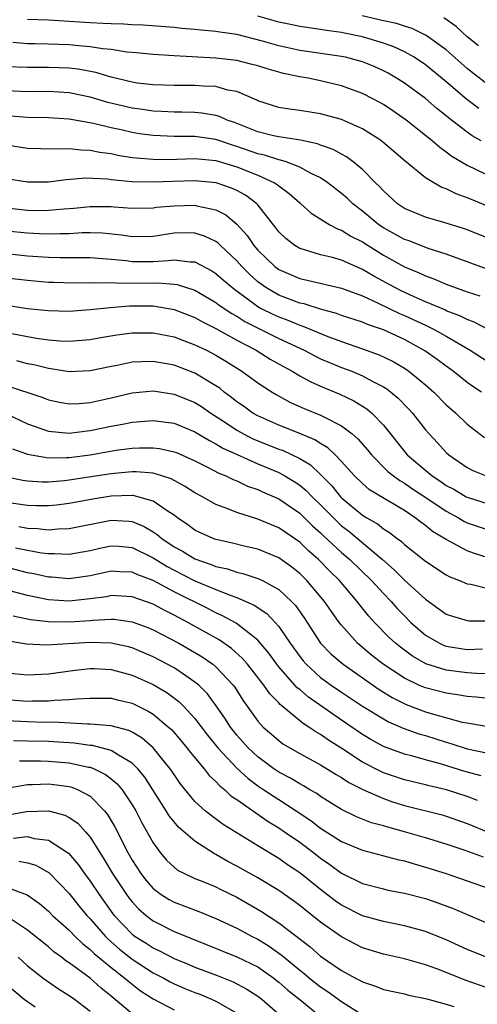
# Model space of a CAD drawing. Units: inches. Extents: x 2616000 to 2619000, y 1530000 to 1533000.
# Drawn here: x 2616354 to 2616398, y 1530667 to 1530761 of the extents above; entities that cross this region are included whole.
import ezdxf

# ---------------------------------------------------------------- set-up
doc = ezdxf.new("R2010")
doc.units = ezdxf.units.IN
doc.header["$MEASUREMENT"] = 0
doc.layers.add('LD26161530_2ft', color=122, linetype='Continuous')

msp = doc.modelspace()

# ---------------------------------------------------------------- linework, layer by layer
at = {"layer": 'LD26161530_2ft'}
for points, elevation in [([(2616398.331, 1530749), (2616397.482, 1530749.482), (2616397, 1530749.825), (2616395.216, 1530751.217), (2616395, 1530751.41), (2616394.113, 1530752.113), (2616393, 1530753.067), (2616391, 1530754.53), (2616390.259, 1530755), (2616389.465, 1530755.465), (2616389, 1530755.713), (2616388.11, 1530756.11), (2616387, 1530756.556), (2616386.663, 1530756.663), (2616385.384, 1530757), (2616385, 1530757.085), (2616381, 1530757.655), (2616379, 1530758.088), (2616377.46, 1530758.54), (2616375, 1530759.159), (2616373.381, 1530759.381), (2616373, 1530759.45), (2616371.577, 1530759.577), (2616371, 1530759.656), (2616369.758, 1530759.758), (2616369, 1530759.85), (2616366.069, 1530760.069), (2616365, 1530760.099), (2616364.165, 1530760.165), (2616363, 1530760.182), (2616362.238, 1530760.238), (2616361, 1530760.283), (2616359, 1530760.421), (2616357, 1530760.534), (2616355, 1530760.612)], 8494), ([(2616398.093, 1530752.093), (2616396.963, 1530752.963), (2616395, 1530754.661), (2616393, 1530756.276), (2616391.927, 1530757), (2616391, 1530757.525), (2616389.996, 1530757.996), (2616389, 1530758.346), (2616387, 1530758.947), (2616385.286, 1530759.286), (2616385, 1530759.364), (2616383.547, 1530759.547), (2616383, 1530759.659), (2616381, 1530759.926), (2616380.126, 1530760.126), (2616379, 1530760.348), (2616377, 1530760.922)], 8496), ([(2616399, 1530754.368), (2616397.514, 1530755.514), (2616397, 1530755.928), (2616396.424, 1530756.424), (2616395, 1530757.696), (2616393.089, 1530759.089), (2616391.747, 1530759.747), (2616391, 1530759.976), (2616390.232, 1530760.232), (2616389, 1530760.485), (2616386.97, 1530760.97)], 8498), ([(2616398.085, 1530758.085), (2616397, 1530758.951), (2616395.94, 1530759.94), (2616394.779, 1530760.779)], 8500), ([(2616399, 1530745.686), (2616397.643, 1530746.357), (2616397, 1530746.656), (2616395.528, 1530747.529), (2616395, 1530747.945), (2616394.372, 1530748.372), (2616393.665, 1530749), (2616391.176, 1530751), (2616389.892, 1530751.892), (2616389, 1530752.491), (2616388.064, 1530753), (2616387, 1530753.538), (2616385, 1530754.261), (2616383, 1530754.757), (2616381.822, 1530755), (2616381, 1530755.142), (2616379.458, 1530755.458), (2616377.887, 1530755.887), (2616377, 1530756.172), (2616376.35, 1530756.35), (2616375, 1530756.675), (2616373, 1530756.91), (2616369, 1530757.123), (2616367, 1530757.248), (2616365.422, 1530757.422), (2616364.502, 1530757.498), (2616363, 1530757.744), (2616362.191, 1530757.809), (2616361, 1530758.004), (2616359.925, 1530758.075), (2616359, 1530758.178), (2616357, 1530758.252), (2616355.719, 1530758.281), (2616355, 1530758.276), (2616353.607, 1530758.393)], 8492), ([(2616399, 1530742.742), (2616397.398, 1530743.398), (2616397, 1530743.581), (2616395.943, 1530743.943), (2616395, 1530744.418), (2616394.562, 1530744.562), (2616393.796, 1530745), (2616393, 1530745.484), (2616391.066, 1530747.066), (2616388.921, 1530748.921), (2616388.811, 1530749), (2616387, 1530750.16), (2616385, 1530751.049), (2616383, 1530751.583), (2616381, 1530751.906), (2616380.027, 1530752.027), (2616379, 1530752.211), (2616378.39, 1530752.39), (2616377, 1530752.843), (2616376.9, 1530752.9), (2616375, 1530753.715), (2616374.134, 1530753.866), (2616373, 1530754.19), (2616371.769, 1530754.231), (2616371, 1530754.295), (2616369, 1530754.295), (2616367, 1530754.359), (2616365.465, 1530754.535), (2616365, 1530754.602), (2616363, 1530755.084), (2616361.535, 1530755.535), (2616359.852, 1530755.852), (2616359, 1530755.95), (2616357, 1530756.031), (2616355, 1530756.006), (2616353, 1530756.091)], 8490), ([(2616399, 1530739.716), (2616397, 1530740.519), (2616396.644, 1530740.644), (2616394.779, 1530741.221), (2616393, 1530741.719), (2616391, 1530742.559), (2616390.343, 1530743), (2616389, 1530744.225), (2616388.636, 1530744.636), (2616388.252, 1530745), (2616387, 1530746.269), (2616386.119, 1530747), (2616385.479, 1530747.479), (2616385, 1530747.726), (2616384.188, 1530748.188), (2616383, 1530748.598), (2616382.717, 1530748.717), (2616381.069, 1530749.069), (2616379, 1530749.392), (2616378.5, 1530749.5), (2616377, 1530749.873), (2616374.76, 1530750.76), (2616374.061, 1530751), (2616373.346, 1530751.346), (2616373, 1530751.44), (2616371.661, 1530751.661), (2616371, 1530751.712), (2616369.739, 1530751.738), (2616369, 1530751.737), (2616367.812, 1530751.812), (2616367, 1530751.841), (2616366.002, 1530752.002), (2616365, 1530752.13), (2616362.687, 1530752.687), (2616361, 1530753.192), (2616359, 1530753.605), (2616357, 1530753.726), (2616355, 1530753.701), (2616353, 1530753.785)], 8488), ([(2616399, 1530736.724), (2616397, 1530737.465), (2616395, 1530738.183), (2616393.265, 1530738.735), (2616391.444, 1530739.444), (2616391, 1530739.594), (2616389, 1530740.715), (2616388.572, 1530741), (2616387, 1530742.285), (2616386.068, 1530743), (2616385.525, 1530743.525), (2616385, 1530743.986), (2616383.695, 1530745), (2616383, 1530745.467), (2616382.095, 1530745.905), (2616381, 1530746.511), (2616379.723, 1530747), (2616379.178, 1530747.178), (2616379, 1530747.202), (2616377.645, 1530747.645), (2616377, 1530747.774), (2616375, 1530748.469), (2616374.586, 1530748.586), (2616373.364, 1530749), (2616373, 1530749.138), (2616371, 1530749.43), (2616369, 1530749.435), (2616367, 1530749.512), (2616365.69, 1530749.69), (2616365, 1530749.801), (2616363.944, 1530750.056), (2616363, 1530750.262), (2616361.32, 1530750.68), (2616359, 1530751.084), (2616357, 1530751.205), (2616355, 1530751.241), (2616353.375, 1530751.375)], 8486), ([(2616353, 1530748.635), (2616355, 1530748.324), (2616356.276, 1530748.276), (2616358.236, 1530748.236), (2616359, 1530748.276), (2616360.146, 1530748.146), (2616361, 1530748.128), (2616361.928, 1530747.928), (2616363, 1530747.786), (2616363.642, 1530747.642), (2616365, 1530747.43), (2616365.377, 1530747.377), (2616367, 1530747.248), (2616367.241, 1530747.241), (2616369.276, 1530747.276), (2616371, 1530747.335), (2616373, 1530747.127), (2616375, 1530746.518), (2616377, 1530745.721), (2616378.607, 1530745), (2616378.844, 1530744.844), (2616379, 1530744.701), (2616379.988, 1530743.988), (2616381, 1530743.085), (2616381.113, 1530743), (2616382.095, 1530742.095), (2616383.882, 1530741), (2616384.605, 1530740.605), (2616385, 1530740.477), (2616385.897, 1530739.897), (2616387, 1530739.346), (2616387.528, 1530739), (2616389, 1530738.099), (2616391, 1530736.982), (2616392.406, 1530736.406), (2616393, 1530736.109), (2616393.82, 1530735.82), (2616395, 1530735.302), (2616397, 1530734.586), (2616398.192, 1530734.192)], 8484), ([(2616399, 1530730.98), (2616397.676, 1530731.676), (2616397, 1530731.935), (2616396.299, 1530732.3), (2616395, 1530732.784), (2616394.856, 1530732.856), (2616393, 1530733.639), (2616391.86, 1530734.14), (2616390.686, 1530734.686), (2616390.074, 1530735), (2616388.085, 1530736.085), (2616387, 1530736.73), (2616386.349, 1530737), (2616385, 1530737.601), (2616384.146, 1530737.854), (2616383, 1530738.135), (2616381.365, 1530738.635), (2616381, 1530738.729), (2616380.536, 1530739), (2616379.671, 1530739.671), (2616379, 1530740.317), (2616378.71, 1530740.71), (2616377, 1530742.894), (2616376.904, 1530743), (2616375.816, 1530743.816), (2616375, 1530744.257), (2616374.497, 1530744.497), (2616373.014, 1530745), (2616371, 1530745.204), (2616368.865, 1530745.135), (2616367, 1530745.051), (2616365, 1530745.109), (2616363, 1530745.298), (2616362.658, 1530745.342), (2616360.569, 1530745.431), (2616358.711, 1530745.289), (2616357, 1530745.073), (2616355, 1530745.047), (2616353, 1530745.388)], 8482), ([(2616353, 1530742.62), (2616355, 1530742.39), (2616355.629, 1530742.37), (2616357, 1530742.373), (2616358.521, 1530742.521), (2616359.422, 1530742.578), (2616361, 1530742.748), (2616363, 1530742.733), (2616363.3, 1530742.7), (2616365, 1530742.585), (2616367, 1530742.618), (2616367.332, 1530742.668), (2616369, 1530742.815), (2616371, 1530742.863), (2616371.194, 1530742.806), (2616373, 1530742.426), (2616373.949, 1530741.949), (2616375, 1530741.06), (2616375.974, 1530739.974), (2616376.632, 1530739), (2616377, 1530738.578), (2616378.626, 1530737), (2616379, 1530736.72), (2616381, 1530735.851), (2616381.703, 1530735.703), (2616385, 1530734.932), (2616387, 1530734.186), (2616388.486, 1530733.514), (2616390.52, 1530732.52), (2616391, 1530732.325), (2616391.912, 1530731.912), (2616393, 1530731.394), (2616393.28, 1530731.28), (2616393.836, 1530731), (2616395, 1530730.347), (2616397.295, 1530729), (2616399, 1530727.892)], 8480), ([(2616398.348, 1530725), (2616397.535, 1530725.535), (2616397, 1530725.919), (2616395.653, 1530727), (2616395, 1530727.469), (2616394.129, 1530728.129), (2616392.957, 1530728.957), (2616391, 1530730.03), (2616389, 1530730.953), (2616387.463, 1530731.463), (2616387, 1530731.673), (2616385, 1530732.338), (2616384.521, 1530732.521), (2616383, 1530732.925), (2616381.425, 1530733.425), (2616381, 1530733.512), (2616379, 1530734.272), (2616377.754, 1530735), (2616377.31, 1530735.31), (2616377, 1530735.555), (2616376.238, 1530736.238), (2616375.471, 1530737), (2616375, 1530737.538), (2616373.446, 1530739), (2616373.229, 1530739.229), (2616373, 1530739.401), (2616371.917, 1530739.917), (2616371, 1530740.199), (2616370.209, 1530740.209), (2616369, 1530740.177), (2616367, 1530739.87), (2616365, 1530739.838), (2616363.999, 1530739.999), (2616362.183, 1530740.183), (2616361, 1530740.232), (2616360.219, 1530740.219), (2616359, 1530740.138), (2616358.141, 1530740.141), (2616357, 1530740.086), (2616356.141, 1530740.141), (2616355, 1530740.174), (2616353, 1530740.378)], 8478), ([(2616353, 1530738.241), (2616355, 1530738.039), (2616357, 1530737.895), (2616358.139, 1530737.861), (2616360.149, 1530737.851), (2616361, 1530737.864), (2616363, 1530737.71), (2616364.432, 1530737.568), (2616365, 1530737.492), (2616367, 1530737.497), (2616368.43, 1530737.57), (2616369, 1530737.651), (2616370.557, 1530737.443), (2616371, 1530737.438), (2616372.6, 1530736.6), (2616373, 1530736.343), (2616373.711, 1530735.711), (2616374.793, 1530734.793), (2616376.251, 1530733.749), (2616377, 1530733.191), (2616377.338, 1530733), (2616378.44, 1530732.44), (2616379, 1530732.18), (2616379.871, 1530731.871), (2616381, 1530731.388), (2616381.304, 1530731.304), (2616383.681, 1530730.319), (2616385, 1530729.832), (2616387, 1530729.148), (2616388.579, 1530728.579), (2616389.926, 1530727.926), (2616391, 1530727.289), (2616391.425, 1530727), (2616393, 1530725.7), (2616393.807, 1530725), (2616395, 1530723.802), (2616395.419, 1530723.419), (2616395.913, 1530723), (2616397, 1530721.943), (2616398.66, 1530720.66)], 8476), ([(2616353, 1530735.913), (2616355, 1530735.693), (2616357, 1530735.52), (2616357.503, 1530735.503), (2616359.454, 1530735.454), (2616361, 1530735.48), (2616361.448, 1530735.448), (2616363, 1530735.473), (2616363.431, 1530735.431), (2616367, 1530735.427), (2616367.448, 1530735.448), (2616369, 1530735.326), (2616369.29, 1530735.29), (2616371, 1530734.745), (2616373, 1530733.568), (2616373.315, 1530733.315), (2616374.511, 1530732.511), (2616375, 1530732.254), (2616375.759, 1530731.759), (2616379, 1530730.124), (2616381.421, 1530729), (2616382.455, 1530728.455), (2616383, 1530728.197), (2616383.838, 1530727.838), (2616385, 1530727.368), (2616385.97, 1530727), (2616387, 1530726.567), (2616387.978, 1530726.022), (2616389, 1530725.501), (2616389.311, 1530725.311), (2616390.413, 1530724.413), (2616391.401, 1530723.401), (2616391.77, 1530723), (2616393, 1530721.41), (2616393.353, 1530721), (2616394.155, 1530720.155), (2616395, 1530719.227), (2616395.249, 1530719), (2616397, 1530717.79), (2616397.523, 1530717.523), (2616398.8, 1530717)], 8474), ([(2616352.632, 1530733.368), (2616354.997, 1530733.003), (2616357, 1530732.787), (2616359, 1530732.745), (2616361, 1530732.882), (2616362.904, 1530733.096), (2616364.756, 1530733.244), (2616367, 1530733.232), (2616369, 1530732.904), (2616371, 1530732.118), (2616371.71, 1530731.71), (2616373, 1530731.073), (2616375, 1530729.962), (2616376.829, 1530729), (2616378.166, 1530728.166), (2616379.441, 1530727.441), (2616380.279, 1530727), (2616381, 1530726.566), (2616382.004, 1530726.004), (2616383, 1530725.568), (2616384.82, 1530724.82), (2616386.175, 1530724.175), (2616387.407, 1530723.407), (2616387.883, 1530723), (2616389, 1530721.837), (2616391.263, 1530719), (2616393.658, 1530717), (2616394.471, 1530716.471), (2616395, 1530716.092), (2616395.713, 1530715.713), (2616396.898, 1530715), (2616397.083, 1530714.917), (2616399, 1530714.32)], 8472), ([(2616353.364, 1530730.636), (2616355, 1530730.303), (2616355.854, 1530730.146), (2616357, 1530729.985), (2616358.109, 1530729.891), (2616359, 1530729.862), (2616361, 1530730.018), (2616361.824, 1530730.176), (2616363.54, 1530730.46), (2616365, 1530730.66), (2616367, 1530730.675), (2616369, 1530730.284), (2616369.918, 1530729.918), (2616371, 1530729.528), (2616372.094, 1530729), (2616373, 1530728.525), (2616373.955, 1530727.955), (2616375.476, 1530727), (2616377, 1530725.884), (2616378.361, 1530725), (2616378.759, 1530724.759), (2616380.056, 1530724.055), (2616381.437, 1530723.437), (2616383, 1530722.807), (2616383.438, 1530722.562), (2616385, 1530721.789), (2616386.027, 1530721), (2616386.548, 1530720.548), (2616387.473, 1530719.473), (2616387.843, 1530719), (2616389.426, 1530717.426), (2616389.959, 1530717), (2616390.556, 1530716.556), (2616391, 1530716.314), (2616391.775, 1530715.775), (2616393.058, 1530714.942), (2616395, 1530713.616), (2616396.153, 1530713), (2616396.679, 1530712.68), (2616397, 1530712.526), (2616399, 1530711.835)], 8470), ([(2616399, 1530709.178), (2616397.611, 1530709.611), (2616397, 1530709.848), (2616395, 1530710.928), (2616393.699, 1530711.699), (2616393, 1530712.27), (2616392.569, 1530712.569), (2616392.028, 1530713), (2616391, 1530713.675), (2616387.678, 1530715.679), (2616387, 1530716.257), (2616386.234, 1530717), (2616385, 1530718.364), (2616384.384, 1530719), (2616383.68, 1530719.68), (2616383, 1530720.08), (2616382.449, 1530720.449), (2616381, 1530721.041), (2616379, 1530721.829), (2616377, 1530722.729), (2616376.526, 1530723), (2616375.644, 1530723.644), (2616375, 1530724.084), (2616374.497, 1530724.497), (2616373.804, 1530725), (2616373.364, 1530725.364), (2616373, 1530725.606), (2616371, 1530726.812), (2616369, 1530727.578), (2616367, 1530727.935), (2616365.882, 1530727.882), (2616365, 1530727.86), (2616363.56, 1530727.56), (2616363, 1530727.46), (2616361, 1530727.03), (2616359, 1530726.943), (2616357.231, 1530727.231), (2616357, 1530727.25), (2616355.601, 1530727.601), (2616355, 1530727.711), (2616353.98, 1530727.98)], 8468), ([(2616353, 1530725.639), (2616356.478, 1530724.478), (2616357, 1530724.273), (2616358.054, 1530724.054), (2616359, 1530723.888), (2616359.925, 1530723.925), (2616361, 1530724.007), (2616363, 1530724.467), (2616365, 1530724.947), (2616367, 1530725.112), (2616369, 1530724.809), (2616371, 1530723.995), (2616371.614, 1530723.614), (2616372.507, 1530723), (2616373.907, 1530722.093), (2616375, 1530721.355), (2616375.629, 1530721), (2616376.539, 1530720.539), (2616379, 1530719.551), (2616379.41, 1530719.41), (2616381, 1530718.654), (2616382.038, 1530718.038), (2616383, 1530717.121), (2616384.059, 1530716.059), (2616384.912, 1530715), (2616385, 1530714.91), (2616387, 1530713.255), (2616387.408, 1530713), (2616388.417, 1530712.417), (2616389, 1530711.937), (2616389.58, 1530711.58), (2616390.309, 1530711), (2616390.713, 1530710.713), (2616391, 1530710.428), (2616393, 1530708.837), (2616395, 1530707.547), (2616395.355, 1530707.355), (2616396.278, 1530707), (2616397, 1530706.697), (2616397.357, 1530706.643), (2616399, 1530706.225)], 8466), ([(2616353, 1530722.913), (2616355, 1530721.973), (2616357, 1530721.278), (2616359, 1530721.094), (2616360.696, 1530721.304), (2616361, 1530721.325), (2616363, 1530721.734), (2616364.074, 1530721.926), (2616365, 1530722.125), (2616365.821, 1530722.179), (2616367, 1530722.291), (2616369, 1530722.024), (2616371, 1530721.214), (2616372.374, 1530720.374), (2616373, 1530720.065), (2616373.654, 1530719.654), (2616375.026, 1530719.026), (2616377, 1530718.152), (2616379, 1530717.314), (2616379.585, 1530717), (2616380.468, 1530716.468), (2616381, 1530716.115), (2616381.611, 1530715.611), (2616382.192, 1530715), (2616383, 1530714.222), (2616384.596, 1530712.596), (2616385, 1530712.234), (2616385.703, 1530711.702), (2616388.911, 1530709), (2616390.03, 1530708.03), (2616391, 1530707.038), (2616393, 1530705.207), (2616394.303, 1530704.304), (2616395, 1530703.786), (2616395.579, 1530703.579), (2616397, 1530703.187), (2616397.163, 1530703.162), (2616399, 1530703.14)], 8464), ([(2616353.591, 1530719.591), (2616355, 1530719.06), (2616357, 1530718.723), (2616358.741, 1530718.741), (2616359, 1530718.761), (2616361, 1530719.023), (2616363.442, 1530719.442), (2616365, 1530719.648), (2616365.688, 1530719.688), (2616367, 1530719.691), (2616367.611, 1530719.611), (2616369, 1530719.311), (2616369.223, 1530719.223), (2616371, 1530718.439), (2616372.126, 1530717.874), (2616373.268, 1530717.268), (2616373.949, 1530717), (2616374.648, 1530716.648), (2616375, 1530716.511), (2616376.027, 1530716.027), (2616377, 1530715.687), (2616377.462, 1530715.462), (2616379, 1530714.799), (2616381, 1530713.437), (2616382.231, 1530712.231), (2616383, 1530711.55), (2616383.275, 1530711.275), (2616385, 1530709.681), (2616385.799, 1530709), (2616387.864, 1530707), (2616389, 1530705.758), (2616389.735, 1530705), (2616390.319, 1530704.319), (2616391, 1530703.615), (2616391.616, 1530703), (2616393, 1530701.78), (2616394.348, 1530701), (2616394.79, 1530700.79), (2616395, 1530700.718), (2616397, 1530700.419), (2616398.46, 1530700.46)], 8462), ([(2616399.903, 1530698.098), (2616397.877, 1530698.123), (2616397, 1530698.175), (2616395, 1530698.424), (2616393.043, 1530699.043), (2616391.767, 1530699.767), (2616390.619, 1530700.619), (2616390.148, 1530701), (2616389.551, 1530701.551), (2616388.143, 1530703), (2616387.596, 1530703.596), (2616386.713, 1530704.713), (2616386.504, 1530705), (2616384.791, 1530707), (2616383.883, 1530707.883), (2616382.787, 1530709), (2616381.836, 1530709.836), (2616381, 1530710.65), (2616379, 1530712.04), (2616378.314, 1530712.314), (2616377, 1530712.876), (2616375, 1530713.5), (2616374.138, 1530713.862), (2616373, 1530714.265), (2616371.718, 1530715), (2616371, 1530715.383), (2616370.009, 1530716.009), (2616368.712, 1530716.712), (2616367.844, 1530717), (2616367, 1530717.256), (2616365.395, 1530717.395), (2616365, 1530717.394), (2616364.65, 1530717.35), (2616363, 1530717.208), (2616360.868, 1530716.868), (2616359, 1530716.587), (2616358.534, 1530716.534), (2616357, 1530716.41), (2616356.408, 1530716.408), (2616355, 1530716.48), (2616354.549, 1530716.549), (2616353, 1530716.889)], 8460), ([(2616399, 1530695.737), (2616397.865, 1530695.866), (2616397, 1530695.922), (2616396.084, 1530696.083), (2616395, 1530696.224), (2616393, 1530696.741), (2616392.39, 1530697), (2616391, 1530697.656), (2616388.966, 1530699), (2616387.872, 1530699.872), (2616386.776, 1530700.776), (2616386.529, 1530701), (2616385, 1530702.724), (2616384.785, 1530703), (2616384.037, 1530704.037), (2616383.384, 1530705), (2616381.678, 1530707), (2616381, 1530707.663), (2616380.26, 1530708.26), (2616379, 1530709.177), (2616377, 1530710.003), (2616375.71, 1530710.29), (2616374.571, 1530710.571), (2616373, 1530710.904), (2616372.74, 1530711), (2616371.544, 1530711.544), (2616371, 1530711.815), (2616370.327, 1530712.327), (2616369.319, 1530713), (2616369, 1530713.236), (2616368.351, 1530713.649), (2616367, 1530714.589), (2616365.549, 1530715), (2616365.11, 1530715.11), (2616365, 1530715.119), (2616363, 1530715.059), (2616361.234, 1530714.766), (2616359, 1530714.361), (2616357.788, 1530714.212), (2616357, 1530714.136), (2616355.869, 1530714.131), (2616355, 1530714.159), (2616353, 1530714.454)], 8458), ([(2616354.176, 1530712.176), (2616355, 1530712.004), (2616355.974, 1530711.974), (2616357, 1530711.851), (2616357.943, 1530711.943), (2616359, 1530711.971), (2616363, 1530712.76), (2616364.669, 1530712.669), (2616365, 1530712.637), (2616366.158, 1530712.158), (2616367, 1530711.659), (2616367.397, 1530711.397), (2616367.845, 1530711), (2616369, 1530710.232), (2616369.8, 1530709.8), (2616371, 1530709.058), (2616372.539, 1530708.539), (2616373, 1530708.338), (2616374.105, 1530708.105), (2616375, 1530707.789), (2616375.654, 1530707.654), (2616377, 1530707.208), (2616377.441, 1530707), (2616379, 1530706.146), (2616380.228, 1530705), (2616380.6, 1530704.6), (2616381.424, 1530703.424), (2616383, 1530701.029), (2616383.99, 1530699.991), (2616385.156, 1530699), (2616388.597, 1530696.597), (2616389.833, 1530695.833), (2616391.166, 1530695.166), (2616393, 1530694.468), (2616393.771, 1530694.228), (2616396.518, 1530693.481), (2616397, 1530693.387), (2616397.345, 1530693.346), (2616399, 1530693.066)], 8456), ([(2616353.875, 1530710.125), (2616355, 1530709.889), (2616356.353, 1530709.647), (2616357, 1530709.57), (2616357.584, 1530709.584), (2616359, 1530709.512), (2616360.268, 1530709.732), (2616361, 1530709.877), (2616361.905, 1530710.095), (2616363, 1530710.325), (2616363.724, 1530710.276), (2616365, 1530710.159), (2616367, 1530709.175), (2616367.261, 1530709), (2616368.338, 1530708.338), (2616369, 1530707.986), (2616371, 1530706.973), (2616373, 1530706.132), (2616374.446, 1530705.554), (2616375, 1530705.368), (2616376.658, 1530704.659), (2616377.852, 1530703.852), (2616378.653, 1530703), (2616379, 1530702.596), (2616380.086, 1530701), (2616381, 1530699.739), (2616381.329, 1530699.328), (2616381.618, 1530699), (2616383, 1530697.746), (2616384.021, 1530697), (2616385, 1530696.332), (2616387.005, 1530695.005), (2616389, 1530693.772), (2616389.496, 1530693.496), (2616390.898, 1530692.898), (2616392.363, 1530692.363), (2616393, 1530692.186), (2616395, 1530691.552), (2616395.438, 1530691.437), (2616397, 1530690.908), (2616399, 1530690.488)], 8454), ([(2616398.33, 1530688.33), (2616396.76, 1530688.76), (2616394.557, 1530689.443), (2616393, 1530689.86), (2616391.798, 1530690.202), (2616391, 1530690.399), (2616389, 1530691.141), (2616387.81, 1530691.81), (2616387, 1530692.292), (2616385, 1530693.653), (2616381.847, 1530695.848), (2616381, 1530696.574), (2616380.761, 1530696.761), (2616379, 1530698.761), (2616378.811, 1530699), (2616378.053, 1530700.053), (2616377, 1530701.295), (2616374.925, 1530702.924), (2616373.634, 1530703.634), (2616373, 1530703.905), (2616372.279, 1530704.279), (2616369, 1530705.91), (2616367, 1530706.991), (2616365.543, 1530707.543), (2616365, 1530707.803), (2616363.84, 1530707.84), (2616363, 1530707.897), (2616361, 1530707.451), (2616359, 1530707.165), (2616357.309, 1530707.309), (2616357, 1530707.324), (2616355.626, 1530707.626), (2616355, 1530707.74), (2616351, 1530708.787)], 8452), ([(2616397.99, 1530685.99), (2616397, 1530686.357), (2616395.022, 1530687), (2616393.367, 1530687.367), (2616393, 1530687.468), (2616391, 1530687.946), (2616389, 1530688.624), (2616388.738, 1530688.738), (2616387, 1530689.659), (2616385.126, 1530690.874), (2616383.743, 1530691.743), (2616383, 1530692.273), (2616382.529, 1530692.529), (2616381.863, 1530693), (2616381.328, 1530693.328), (2616379.139, 1530695.139), (2616379, 1530695.302), (2616378.158, 1530696.159), (2616377.592, 1530697), (2616376.027, 1530699), (2616375.552, 1530699.552), (2616374.497, 1530700.496), (2616373.321, 1530701.321), (2616370.313, 1530703), (2616369, 1530703.693), (2616368.12, 1530704.12), (2616367, 1530704.735), (2616365, 1530705.454), (2616363, 1530705.553), (2616362.544, 1530705.456), (2616361, 1530705.238), (2616359, 1530705.033), (2616357, 1530705.161), (2616355, 1530705.559), (2616351, 1530706.63)], 8450), ([(2616353.633, 1530703.633), (2616355.287, 1530703.287), (2616357, 1530703.077), (2616359, 1530703.051), (2616361, 1530703.193), (2616361.223, 1530703.223), (2616363, 1530703.308), (2616363.293, 1530703.292), (2616365, 1530703.056), (2616366.495, 1530702.495), (2616367, 1530702.286), (2616369.455, 1530701), (2616371, 1530700.115), (2616371.695, 1530699.695), (2616372.71, 1530699), (2616373, 1530698.76), (2616374.642, 1530697), (2616374.797, 1530696.797), (2616375.573, 1530695.573), (2616377, 1530693.567), (2616377.521, 1530693), (2616378.304, 1530692.304), (2616379, 1530691.705), (2616379.405, 1530691.405), (2616381, 1530690.485), (2616383, 1530689.394), (2616384.476, 1530688.476), (2616385, 1530688.178), (2616385.704, 1530687.704), (2616387.037, 1530687.037), (2616389, 1530686.16), (2616389.86, 1530685.86), (2616391, 1530685.516), (2616394.601, 1530684.601), (2616395, 1530684.484), (2616397, 1530683.78), (2616399, 1530682.957)], 8448), ([(2616398.551, 1530680.551), (2616396.806, 1530681.194), (2616395, 1530681.81), (2616393, 1530682.42), (2616391.013, 1530683), (2616389.418, 1530683.418), (2616389, 1530683.557), (2616387.861, 1530683.861), (2616386.43, 1530684.431), (2616385, 1530685.114), (2616383, 1530686.362), (2616382.635, 1530686.635), (2616381.982, 1530687), (2616381.372, 1530687.372), (2616381, 1530687.561), (2616380.114, 1530688.114), (2616379, 1530688.679), (2616378.527, 1530689), (2616377, 1530690.14), (2616376.095, 1530691), (2616375, 1530692.235), (2616374.656, 1530692.656), (2616374.393, 1530693), (2616373.857, 1530693.857), (2616373.035, 1530695.035), (2616372.186, 1530696.186), (2616371.357, 1530697), (2616371, 1530697.303), (2616370.123, 1530697.877), (2616369, 1530698.641), (2616368.35, 1530699), (2616367, 1530699.709), (2616365, 1530700.563), (2616364.655, 1530700.655), (2616363, 1530701.028), (2616361, 1530701.083), (2616356.822, 1530700.822), (2616354.915, 1530700.915), (2616353, 1530701.241)], 8446), ([(2616353, 1530698.187), (2616355, 1530697.98), (2616357, 1530698.089), (2616359.567, 1530698.433), (2616361, 1530698.588), (2616361.418, 1530698.582), (2616363, 1530698.498), (2616365, 1530697.968), (2616367, 1530697.07), (2616368.3, 1530696.3), (2616369.454, 1530695.454), (2616369.915, 1530695), (2616371, 1530693.83), (2616372.211, 1530692.211), (2616373.199, 1530691), (2616375, 1530689.069), (2616376.071, 1530688.071), (2616377, 1530687.392), (2616377.578, 1530687), (2616379, 1530686.061), (2616380.666, 1530685), (2616382.065, 1530684.065), (2616383, 1530683.335), (2616385, 1530682.062), (2616387, 1530681.23), (2616390.345, 1530680.345), (2616391, 1530680.206), (2616391.92, 1530679.919), (2616393, 1530679.625), (2616395, 1530678.999), (2616399, 1530677.606)], 8444), ([(2616353, 1530695.626), (2616355, 1530695.475), (2616355.499, 1530695.499), (2616357, 1530695.512), (2616357.578, 1530695.578), (2616359, 1530695.622), (2616359.703, 1530695.703), (2616361, 1530695.766), (2616363, 1530695.75), (2616363.595, 1530695.595), (2616365, 1530695.278), (2616366.529, 1530694.529), (2616367, 1530694.229), (2616368.478, 1530693), (2616368.75, 1530692.75), (2616369.673, 1530691.673), (2616370.228, 1530691), (2616370.561, 1530690.561), (2616371.868, 1530689), (2616372.363, 1530688.363), (2616373, 1530687.781), (2616373.366, 1530687.366), (2616373.843, 1530687), (2616374.44, 1530686.44), (2616375, 1530686.078), (2616377.985, 1530683.985), (2616379, 1530683.383), (2616379.56, 1530683), (2616381, 1530681.989), (2616382.32, 1530681), (2616383, 1530680.468), (2616383.876, 1530679.876), (2616385, 1530679.048), (2616387, 1530678.05), (2616389, 1530677.527), (2616389.428, 1530677.428), (2616391, 1530677.131), (2616393, 1530676.603), (2616394.206, 1530676.206), (2616395.667, 1530675.667), (2616397, 1530675.085), (2616399, 1530674.242)], 8442), ([(2616399, 1530670.948), (2616397, 1530671.75), (2616395, 1530672.666), (2616393, 1530673.469), (2616391, 1530674.004), (2616389, 1530674.404), (2616387, 1530674.955), (2616385, 1530675.977), (2616384.402, 1530676.402), (2616383, 1530677.471), (2616381, 1530679.069), (2616379.843, 1530679.843), (2616379, 1530680.442), (2616377, 1530681.648), (2616373.696, 1530683.696), (2616372.533, 1530684.533), (2616371.966, 1530685), (2616371, 1530685.882), (2616369.601, 1530687.601), (2616369, 1530688.456), (2616368.638, 1530689), (2616367.01, 1530691.01), (2616365.95, 1530691.95), (2616365, 1530692.516), (2616364.681, 1530692.682), (2616363, 1530693.121), (2616361, 1530693.279), (2616360.732, 1530693.267), (2616357.461, 1530693.461), (2616356.553, 1530693.447), (2616355, 1530693.491), (2616353, 1530693.601)], 8440), ([(2616399, 1530668.036), (2616396.81, 1530668.81), (2616395, 1530669.548), (2616394.103, 1530669.896), (2616393, 1530670.294), (2616391, 1530670.849), (2616389, 1530671.291), (2616387, 1530671.911), (2616385, 1530672.95), (2616383, 1530674.358), (2616381.521, 1530675.521), (2616381, 1530675.949), (2616380.397, 1530676.397), (2616379, 1530677.37), (2616377, 1530678.576), (2616375, 1530679.71), (2616374.154, 1530680.154), (2616373, 1530680.827), (2616372.88, 1530680.88), (2616371, 1530682.083), (2616369.43, 1530683.43), (2616369, 1530683.93), (2616368.526, 1530684.526), (2616368.244, 1530685), (2616366.99, 1530687), (2616366.201, 1530688.202), (2616365.546, 1530689), (2616365, 1530689.546), (2616363.702, 1530690.298), (2616363, 1530690.763), (2616361.222, 1530691.222), (2616361, 1530691.238), (2616359.45, 1530691.45), (2616357, 1530691.613), (2616355, 1530691.663), (2616353.678, 1530691.678)], 8438), ([(2616354.242, 1530689.759), (2616356.241, 1530689.759), (2616357, 1530689.739), (2616359, 1530689.564), (2616360.825, 1530689.175), (2616361, 1530689.15), (2616361.386, 1530689), (2616362.466, 1530688.466), (2616363, 1530688.047), (2616363.569, 1530687.569), (2616364.04, 1530687), (2616365, 1530685.575), (2616365.343, 1530685), (2616365.905, 1530683.905), (2616367, 1530681.921), (2616367.686, 1530681), (2616368.29, 1530680.289), (2616369, 1530679.603), (2616369.339, 1530679.339), (2616369.996, 1530679), (2616371, 1530678.54), (2616371.757, 1530678.243), (2616373, 1530677.72), (2616373.473, 1530677.473), (2616375, 1530676.731), (2616377.359, 1530675.359), (2616379, 1530674.297), (2616381.993, 1530671.993), (2616383, 1530671.122), (2616385, 1530669.738), (2616386.344, 1530669), (2616386.781, 1530668.781), (2616387, 1530668.641), (2616388.245, 1530668.245), (2616389, 1530667.931), (2616391, 1530667.494), (2616391.391, 1530667.391), (2616393, 1530667.071), (2616395, 1530666.509), (2616395.718, 1530666.282)], 8436), ([(2616353.193, 1530687.193), (2616355, 1530687.496), (2616355.501, 1530687.501), (2616357, 1530687.579), (2616357.522, 1530687.522), (2616359, 1530687.312), (2616359.247, 1530687.247), (2616359.843, 1530687), (2616361, 1530686.379), (2616362.362, 1530685), (2616362.65, 1530684.65), (2616363.39, 1530683.39), (2616364.597, 1530681), (2616365, 1530680.289), (2616365.817, 1530679), (2616366.332, 1530678.332), (2616367, 1530677.583), (2616367.78, 1530677), (2616368.524, 1530676.524), (2616369, 1530676.271), (2616371.372, 1530675.372), (2616373, 1530674.719), (2616375, 1530673.779), (2616376.448, 1530673), (2616377, 1530672.728), (2616378.071, 1530672.071), (2616379.243, 1530671.243), (2616379.515, 1530671), (2616381, 1530669.768), (2616381.435, 1530669.436), (2616381.948, 1530669), (2616383, 1530668.176), (2616383.712, 1530667.712), (2616385, 1530666.769), (2616387, 1530665.515)], 8434), ([(2616353, 1530684.588), (2616354.917, 1530684.916), (2616357, 1530684.986), (2616358.583, 1530684.583), (2616359, 1530684.367), (2616359.813, 1530683.813), (2616360.552, 1530683), (2616361, 1530682.473), (2616361.906, 1530681), (2616362.338, 1530680.338), (2616363.115, 1530679), (2616364.449, 1530677), (2616364.683, 1530676.684), (2616365, 1530676.287), (2616365.62, 1530675.621), (2616366.35, 1530675), (2616367, 1530674.498), (2616369, 1530673.476), (2616375, 1530671.053), (2616377, 1530670.073), (2616378.524, 1530669), (2616378.795, 1530668.795), (2616379, 1530668.635), (2616379.871, 1530667.871), (2616381, 1530666.95), (2616383, 1530665.35)], 8432), ([(2616353.63, 1530682.37), (2616355, 1530682.529), (2616355.642, 1530682.358), (2616357, 1530682.205), (2616358.939, 1530680.939), (2616359.854, 1530679.853), (2616360.445, 1530679), (2616361, 1530678.264), (2616361.842, 1530677), (2616363.166, 1530675.166), (2616363.299, 1530675), (2616365, 1530673.209), (2616365.274, 1530673), (2616366.335, 1530672.335), (2616367, 1530671.889), (2616367.616, 1530671.616), (2616369, 1530670.881), (2616370.342, 1530670.342), (2616371, 1530670.055), (2616373.215, 1530669.215), (2616374.646, 1530668.646), (2616375.961, 1530667.961), (2616377, 1530667.294), (2616377.383, 1530667), (2616379.688, 1530665)], 8430), ([(2616354.172, 1530680.172), (2616355, 1530680.036), (2616355.794, 1530679.794), (2616357.066, 1530679.066), (2616358.065, 1530678.065), (2616359, 1530677.08), (2616359.919, 1530675.919), (2616360.685, 1530675), (2616361, 1530674.673), (2616362.444, 1530673), (2616362.717, 1530672.717), (2616363.79, 1530671.79), (2616365, 1530670.821), (2616367, 1530669.528), (2616368.023, 1530669), (2616368.646, 1530668.646), (2616369, 1530668.473), (2616370.029, 1530668.029), (2616371, 1530667.635), (2616371.463, 1530667.463), (2616372.571, 1530667), (2616373, 1530666.802), (2616373.49, 1530666.51), (2616375, 1530665.666)], 8428), ([(2616353, 1530677.691), (2616354.98, 1530676.98), (2616356.141, 1530676.141), (2616357, 1530675.398), (2616357.398, 1530675), (2616359, 1530673.588), (2616359.564, 1530673), (2616360.291, 1530672.291), (2616361, 1530671.757), (2616361.372, 1530671.372), (2616363, 1530670.019), (2616364.31, 1530669), (2616364.671, 1530668.671), (2616365.802, 1530667.802), (2616367.014, 1530667.015), (2616369, 1530665.985)], 8426), ([(2616365, 1530665.585), (2616363, 1530667.281), (2616362.049, 1530668.049), (2616361, 1530668.989), (2616359, 1530670.469), (2616358.676, 1530670.676), (2616358.266, 1530671), (2616357.533, 1530671.533), (2616357, 1530671.984), (2616355, 1530673.59), (2616353, 1530674.93)], 8424), ([(2616354.113, 1530671), (2616355, 1530670.192), (2616356.516, 1530669), (2616357.982, 1530667.982), (2616359, 1530667.352), (2616359.483, 1530667), (2616361, 1530665.856)], 8422), ([(2616352.696, 1530668.696), (2616354.69, 1530667), (2616355, 1530666.768), (2616355.728, 1530666.272)], 8420)]:
    msp.add_lwpolyline(points, dxfattribs=dict(at, elevation=elevation))

doc.saveas('drawing.dxf')
